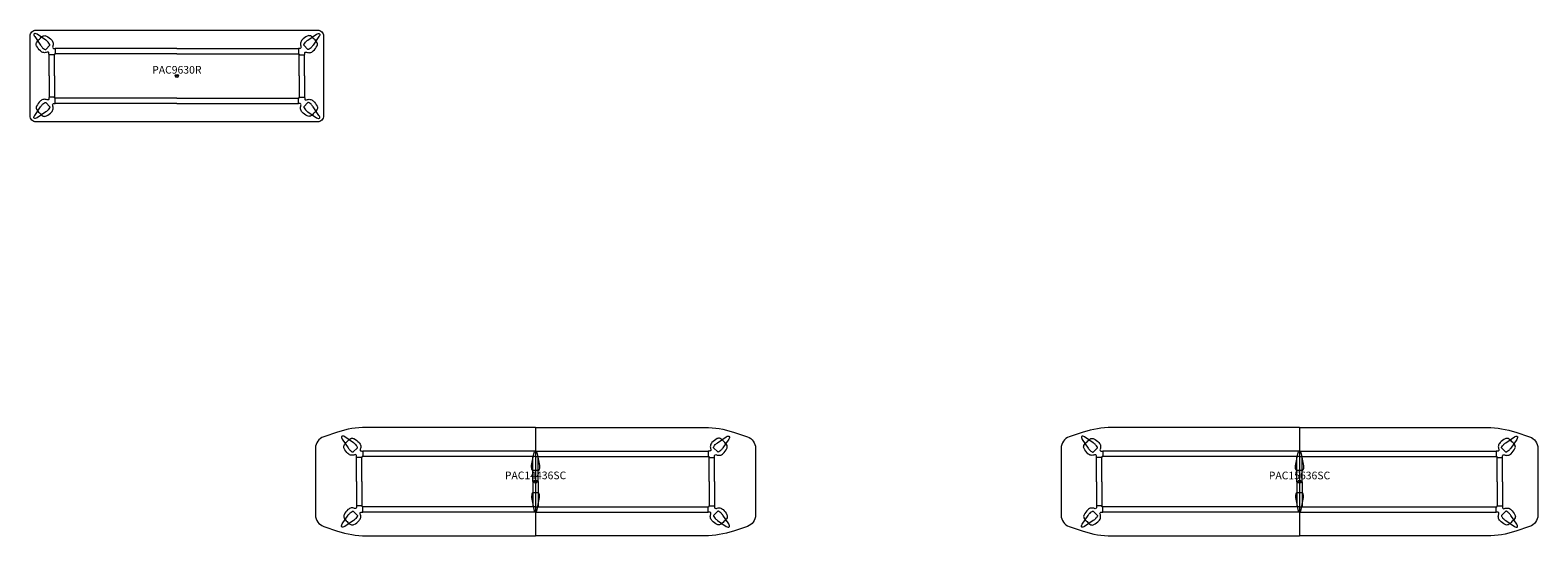
# Model space of a CAD drawing. Units: inches. Extents: x -39 to 955, y -431 to 24.
# Drawn here: x 462 to 955, y -431 to -266 of the extents above; entities that cross this region are included whole.
import ezdxf
from ezdxf.enums import TextEntityAlignment as Align

# ---------------------------------------------------------------- set-up
doc = ezdxf.new("R2010")
doc.units = ezdxf.units.IN
doc.header["$MEASUREMENT"] = 0
doc.header["$PDMODE"] = 32
doc.header["$PDSIZE"] = -2
doc.layers.add('(Allermuir) Furniture 2D', color=7, linetype='Continuous')
for name, color, linetype, lineweight in [('AFUTL-P-FM', 2, 'Continuous', 9), ('AFUTL-P-TN', 2, 'Continuous', 9), ('AFUTL-P-TP', 2, 'Continuous', 9)]:
    doc.layers.add(name, color=color, linetype=linetype, lineweight=lineweight)
doc.styles.get("Standard").update_dxf_attribs({"font": 'monotxt.shx'})

# ---------------------------------------------------------------- blocks, each defined once
blk = doc.blocks.new('PAC9630R US 2D')
at = {"layer": 'AFUTL-P-FM', "elevation": 0.06}
for points in [[(-46.68, 13.81, 0.18424), (-46.75, 13.49, 0.12715), (-46.5, 12.88), (-44.58, 10.04, 0.058687), (-43.94, 9.27, 0.065624), (-43.28, 8.78, 0.104155), (-42.96, 8.67, 0.132853), (-42.89, 8.71), (-41.54, 10.06, 0.132853), (-41.51, 10.12, 0.104155), (-41.62, 10.45, 0.065624), (-42.11, 11.1, 0.058687), (-42.87, 11.74), (-45.71, 13.67, 0.12715), (-46.32, 13.92, 0.18424), (-46.64, 13.85)], [(-40.06, 6.95), (-41.83, 6.95, 0.046239), (-41.87, 7.53, 0.186888), (-42, 7.76, 0.297365), (-42.46, 7.8, -0.13901), (-43.56, 7.65, -0.155593), (-44.63, 8.18, -0.090374), (-45.9, 9.85, -0.221014), (-45.94, 10.86, -0.090974), (-44.92, 12.09, -0.090974), (-43.69, 13.11, -0.221014), (-42.69, 13.07, -0.090374), (-41.01, 11.8, -0.155593), (-40.48, 10.73, -0.13901), (-40.63, 9.62, 0.297365), (-40.59, 9.17, 0.186888), (-40.36, 9.04, 0.048683), (-39.78, 8.99), (-39.78, 7.23), (-39.91, 7.23, 0.171286), (-40.02, 7.19, 0.171286), (-40.06, 7.08)], [(40.06, 6.95), (41.83, 6.95, -0.046239), (41.87, 7.53, -0.186888), (42, 7.76, -0.297365), (42.46, 7.8, 0.13901), (43.56, 7.65, 0.155593), (44.63, 8.18, 0.090374), (45.9, 9.85, 0.221014), (45.94, 10.86, 0.090974), (44.92, 12.09, 0.090974), (43.69, 13.11, 0.221014), (42.69, 13.07, 0.090374), (41.01, 11.8, 0.155593), (40.48, 10.73, 0.13901), (40.63, 9.62, -0.297365), (40.59, 9.17, -0.186888), (40.36, 9.04, -0.048683), (39.78, 8.99), (39.78, 7.23), (39.91, 7.23, -0.171286), (40.02, 7.19, -0.171286), (40.06, 7.08)], [(46.68, 13.81, -0.18424), (46.75, 13.49, -0.12715), (46.5, 12.88), (44.58, 10.04, -0.058687), (43.94, 9.27, -0.065624), (43.28, 8.78, -0.104155), (42.96, 8.67, -0.132853), (42.89, 8.71), (41.54, 10.06, -0.132853), (41.51, 10.12, -0.104155), (41.62, 10.45, -0.065624), (42.11, 11.1, -0.058687), (42.87, 11.74), (45.71, 13.67, -0.12715), (46.32, 13.92, -0.18424), (46.64, 13.85)], [(-46.68, -13.81, -0.18424), (-46.75, -13.49, -0.12715), (-46.5, -12.88), (-44.58, -10.04, -0.058687), (-43.94, -9.27, -0.065624), (-43.28, -8.78, -0.104155), (-42.96, -8.67, -0.132853), (-42.89, -8.71), (-41.54, -10.06, -0.132853), (-41.51, -10.12, -0.104155), (-41.62, -10.45, -0.065624), (-42.11, -11.1, -0.058687), (-42.87, -11.74), (-45.71, -13.67, -0.12715), (-46.32, -13.92, -0.18424), (-46.64, -13.85)], [(-40.06, -6.95), (-41.83, -6.95, -0.046239), (-41.87, -7.53, -0.186888), (-42, -7.76, -0.297365), (-42.46, -7.8, 0.13901), (-43.56, -7.65, 0.155593), (-44.63, -8.18, 0.090374), (-45.9, -9.85, 0.221014), (-45.94, -10.86, 0.090974), (-44.92, -12.09, 0.090974), (-43.69, -13.11, 0.221014), (-42.69, -13.07, 0.090374), (-41.01, -11.8, 0.155593), (-40.48, -10.73, 0.13901), (-40.63, -9.62, -0.297365), (-40.59, -9.17, -0.186888), (-40.36, -9.04, -0.048683), (-39.78, -8.99), (-39.78, -7.23), (-39.91, -7.23, -0.171286), (-40.02, -7.19, -0.171286), (-40.06, -7.08)], [(40.06, -6.95), (41.83, -6.95, 0.046239), (41.87, -7.53, 0.186888), (42, -7.76, 0.297365), (42.46, -7.8, -0.13901), (43.56, -7.65, -0.155593), (44.63, -8.18, -0.090374), (45.9, -9.85, -0.221014), (45.94, -10.86, -0.090974), (44.92, -12.09, -0.090974), (43.69, -13.11, -0.221014), (42.69, -13.07, -0.090374), (41.01, -11.8, -0.155593), (40.48, -10.73, -0.13901), (40.63, -9.62, 0.297365), (40.59, -9.17, 0.186888), (40.36, -9.04, 0.048683), (39.78, -8.99), (39.78, -7.23), (39.91, -7.23, 0.171286), (40.02, -7.19, 0.171286), (40.06, -7.08)], [(46.68, -13.81, 0.18424), (46.75, -13.49, 0.12715), (46.5, -12.88), (44.58, -10.04, 0.058687), (43.94, -9.27, 0.065624), (43.28, -8.78, 0.104155), (42.96, -8.67, 0.132853), (42.89, -8.71), (41.54, -10.06, 0.132853), (41.51, -10.12, 0.104155), (41.62, -10.45, 0.065624), (42.11, -11.1, 0.058687), (42.87, -11.74), (45.71, -13.67, 0.12715), (46.32, -13.92, 0.18424), (46.64, -13.85)]]:
    blk.add_lwpolyline(points, format="xyb", close=True, dxfattribs=at)
for points in [[(-41.83, 0), (-41.83, 6.95)], [(-40.06, 0), (-40.06, 6.95)], [(0, 8.99), (-24.96, 8.99), (-39.78, 8.99)], [(0, 7.23), (-24.96, 7.23), (-39.78, 7.23)], [(0, 8.99), (24.96, 8.99), (39.78, 8.99)], [(0, 7.23), (24.96, 7.23), (39.78, 7.23)], [(40.06, 0), (40.06, 6.95)], [(41.83, 0), (41.83, 6.95)], [(-41.83, 0), (-41.83, -6.95)], [(-40.06, 0), (-40.06, -6.95)], [(40.06, 0), (40.06, -6.95)], [(41.83, 0), (41.83, -6.95)], [(0, -7.23), (-24.96, -7.23), (-39.78, -7.23)], [(0, -8.99), (-24.96, -8.99), (-39.78, -8.99)], [(0, -7.23), (24.96, -7.23), (39.78, -7.23)], [(0, -8.99), (24.96, -8.99), (39.78, -8.99)]]:
    blk.add_lwpolyline(points, dxfattribs=at)
at = {"layer": 'AFUTL-P-TP'}
blk.add_lwpolyline([(0, -15), (-46.03, -15, -0.414214), (-48, -13.03), (-48, 0), (-48, 13.03, -0.414214), (-46.03, 15), (0, 15), (46.03, 15, -0.414214), (48, 13.03), (48, 0), (48, -13.03, -0.414214), (46.03, -15)], format="xyb", close=True, dxfattribs=at)
blk.add_point((0, 0), dxfattribs=at)
at = {"layer": 'AFUTL-P-TN'}
blk.add_text('PAC9630R', height=2.5, dxfattribs=at).set_placement((0, 0), align=Align.BOTTOM_CENTER)
blk = doc.blocks.new('PAC14436SC US 2D')
at = {"layer": 'AFUTL-P-FM'}
for points in [[(-63.41, 14.79, 0.18424), (-63.49, 14.47, 0.12715), (-63.24, 13.86), (-61.31, 11.02, 0.058687), (-60.67, 10.26, 0.065624), (-60.01, 9.77, 0.104155), (-59.69, 9.66, 0.132853), (-59.63, 9.69), (-58.27, 11.04, 0.132853), (-58.24, 11.11, 0.104155), (-58.35, 11.43, 0.065624), (-58.84, 12.09, 0.058687), (-59.6, 12.73), (-62.44, 14.65, 0.12715), (-63.06, 14.9, 0.18424), (-63.37, 14.83)], [(63.41, 14.79, -0.18424), (63.49, 14.47, -0.12715), (63.24, 13.86), (61.31, 11.02, -0.058687), (60.67, 10.26, -0.065624), (60.01, 9.77, -0.104155), (59.69, 9.66, -0.132853), (59.63, 9.69), (58.27, 11.04, -0.132853), (58.24, 11.11, -0.104155), (58.35, 11.43, -0.065624), (58.84, 12.09, -0.058687), (59.6, 12.73), (62.44, 14.65, -0.12715), (63.06, 14.9, -0.18424), (63.37, 14.83)], [(-56.79, 7.94), (-58.56, 7.93, 0.046239), (-58.6, 8.51, 0.186888), (-58.74, 8.74, 0.297365), (-59.19, 8.78, -0.13901), (-60.29, 8.63, -0.155593), (-61.37, 9.16, -0.090374), (-62.64, 10.84, -0.221014), (-62.67, 11.84, -0.090974), (-61.65, 13.07, -0.090974), (-60.42, 14.09, -0.221014), (-59.42, 14.05, -0.090374), (-57.74, 12.78, -0.155593), (-57.22, 11.71, -0.13901), (-57.37, 10.61, 0.297365), (-57.33, 10.16, 0.186888), (-57.09, 10.02, 0.048683), (-56.52, 9.98), (-56.52, 8.21), (-56.64, 8.21, 0.171286), (-56.75, 8.17, 0.171286), (-56.79, 8.06)], [(0.03, 9.91, -0.18424), (0.3, 9.74, -0.12715), (0.56, 9.13), (1.2, 5.76, -0.058687), (1.29, 4.76, -0.065624), (1.18, 3.96, -0.104155), (1.03, 3.65, -0.132853), (0.96, 3.63), (-0.96, 3.63, -0.132853), (-1.03, 3.65, -0.104155), (-1.18, 3.96, -0.065624), (-1.29, 4.76, -0.058687), (-1.2, 5.76), (-0.56, 9.13, -0.12715), (-0.3, 9.74, -0.18424), (-0.03, 9.91)], [(56.79, 7.94), (58.56, 7.93, -0.046239), (58.6, 8.51, -0.186888), (58.74, 8.74, -0.297365), (59.19, 8.78, 0.13901), (60.29, 8.63, 0.155593), (61.37, 9.16, 0.090374), (62.64, 10.84, 0.221014), (62.67, 11.84, 0.090974), (61.65, 13.07, 0.090974), (60.42, 14.09, 0.221014), (59.42, 14.05, 0.090374), (57.74, 12.78, 0.155593), (57.22, 11.71, 0.13901), (57.37, 10.61, -0.297365), (57.33, 10.16, -0.186888), (57.09, 10.02, -0.048683), (56.52, 9.98), (56.52, 8.21), (56.64, 8.21, -0.171286), (56.75, 8.17, -0.171286), (56.79, 8.06)], [(0.03, -9.91, 0.18424), (0.3, -9.74, 0.12715), (0.56, -9.13), (1.2, -5.76, 0.058687), (1.29, -4.76, 0.065624), (1.18, -3.96, 0.104155), (1.03, -3.65, 0.132853), (0.96, -3.63), (-0.96, -3.63, 0.132853), (-1.03, -3.65, 0.104155), (-1.18, -3.96, 0.065624), (-1.29, -4.76, 0.058687), (-1.2, -5.76), (-0.56, -9.13, 0.12715), (-0.3, -9.74, 0.18424), (-0.03, -9.91)], [(-63.41, -14.79, -0.18424), (-63.49, -14.47, -0.12715), (-63.24, -13.86), (-61.31, -11.02, -0.058687), (-60.67, -10.26, -0.065624), (-60.01, -9.77, -0.104155), (-59.69, -9.66, -0.132853), (-59.63, -9.69), (-58.27, -11.04, -0.132853), (-58.24, -11.11, -0.104155), (-58.35, -11.43, -0.065624), (-58.84, -12.09, -0.058687), (-59.6, -12.73), (-62.44, -14.65, -0.12715), (-63.06, -14.9, -0.18424), (-63.37, -14.83)], [(-56.79, -7.94), (-58.56, -7.93, -0.046239), (-58.6, -8.51, -0.186888), (-58.74, -8.74, -0.297365), (-59.19, -8.78, 0.13901), (-60.29, -8.63, 0.155593), (-61.37, -9.16, 0.090374), (-62.64, -10.84, 0.221014), (-62.67, -11.84, 0.090974), (-61.65, -13.07, 0.090974), (-60.42, -14.09, 0.221014), (-59.42, -14.05, 0.090374), (-57.74, -12.78, 0.155593), (-57.22, -11.71, 0.13901), (-57.37, -10.61, -0.297365), (-57.33, -10.16, -0.186888), (-57.09, -10.02, -0.048683), (-56.52, -9.98), (-56.52, -8.21), (-56.64, -8.21, -0.171286), (-56.75, -8.17, -0.171286), (-56.79, -8.06)], [(56.79, -7.94), (58.56, -7.93, 0.046239), (58.6, -8.51, 0.186888), (58.74, -8.74, 0.297365), (59.19, -8.78, -0.13901), (60.29, -8.63, -0.155593), (61.37, -9.16, -0.090374), (62.64, -10.84, -0.221014), (62.67, -11.84, -0.090974), (61.65, -13.07, -0.090974), (60.42, -14.09, -0.221014), (59.42, -14.05, -0.090374), (57.74, -12.78, -0.155593), (57.22, -11.71, -0.13901), (57.37, -10.61, 0.297365), (57.33, -10.16, 0.186888), (57.09, -10.02, 0.048683), (56.52, -9.98), (56.52, -8.21), (56.64, -8.21, 0.171286), (56.75, -8.17, 0.171286), (56.79, -8.06)], [(63.41, -14.79, 0.18424), (63.49, -14.47, 0.12715), (63.24, -13.86), (61.31, -11.02, 0.058687), (60.67, -10.26, 0.065624), (60.01, -9.77, 0.104155), (59.69, -9.66, 0.132853), (59.63, -9.69), (58.27, -11.04, 0.132853), (58.24, -11.11, 0.104155), (58.35, -11.43, 0.065624), (58.84, -12.09, 0.058687), (59.6, -12.73), (62.44, -14.65, 0.12715), (63.06, -14.9, 0.18424), (63.37, -14.83)]]:
    blk.add_lwpolyline(points, format="xyb", close=True, dxfattribs=at)
for points in [[(0, 9.98), (-41.69, 9.98), (-56.52, 9.98)], [(0, 9.98), (41.69, 9.98), (56.52, 9.98)], [(-58.56, 0), (-58.56, 7.93)], [(-56.79, 0), (-56.79, 7.94)], [(0, 8.21), (-41.69, 8.21), (-56.52, 8.21)], [(-0.88, 0), (-0.88, 8.21)], [(0, 8.21), (41.69, 8.21), (56.52, 8.21)], [(0.88, 0), (0.88, 8.21)], [(56.79, 0), (56.79, 7.94)], [(58.56, 0), (58.56, 7.93)], [(-58.56, 0), (-58.56, -7.93)], [(-56.79, 0), (-56.79, -7.94)], [(-0.88, 0), (-0.88, -8.21)], [(0.88, 0), (0.88, -8.21)], [(56.79, 0), (56.79, -7.94)], [(58.56, 0), (58.56, -7.93)], [(0, -8.21), (-41.69, -8.21), (-56.52, -8.21)], [(0, -8.21), (41.69, -8.21), (56.52, -8.21)], [(0, -9.98), (-41.69, -9.98), (-56.52, -9.98)], [(0, -9.98), (41.69, -9.98), (56.52, -9.98)]]:
    blk.add_lwpolyline(points, dxfattribs=at)
at = {"layer": 'AFUTL-P-TP'}
blk.add_line((0, 17.72), (0, -17.72), dxfattribs=at)
for points in [[(0, 17.72), (-55.42, 17.72, 0.080612), (-64.75, 16.2), (-69.32, 14.66, 0.322823), (-72, 10.94), (-72, -10.94, 0.322823), (-69.32, -14.66), (-64.75, -16.2, 0.080612), (-55.42, -17.72), (0, -17.72)], [(0, 17.72), (55.42, 17.72, -0.080612), (64.75, 16.2), (69.32, 14.66, -0.322823), (72, 10.94), (72, -10.94, -0.322823), (69.32, -14.66), (64.75, -16.2, -0.080612), (55.42, -17.72), (0, -17.72)]]:
    blk.add_lwpolyline(points, format="xyb", dxfattribs=at)
blk.add_point((0, 0), dxfattribs=at)
at = {"layer": 'AFUTL-P-TN'}
blk.add_text('PAC14436SC', height=2.5, dxfattribs=at).set_placement((0, 0), align=Align.BOTTOM_CENTER)
blk = doc.blocks.new('PAC15636SC US 2D')
at = {"layer": 'AFUTL-P-FM'}
for points in [[(-71.29, 14.79, 0.18424), (-71.36, 14.47, 0.12715), (-71.11, 13.86), (-69.18, 11.02, 0.058687), (-68.54, 10.26, 0.065624), (-67.89, 9.77, 0.104155), (-67.56, 9.66, 0.132853), (-67.5, 9.69), (-66.15, 11.04, 0.132853), (-66.11, 11.11, 0.104155), (-66.22, 11.43, 0.065624), (-66.71, 12.09, 0.058687), (-67.48, 12.73), (-70.32, 14.65, 0.12715), (-70.93, 14.9, 0.18424), (-71.25, 14.83)], [(71.29, 14.79, -0.18424), (71.36, 14.47, -0.12715), (71.11, 13.86), (69.18, 11.02, -0.058687), (68.54, 10.26, -0.065624), (67.89, 9.77, -0.104155), (67.56, 9.66, -0.132853), (67.5, 9.69), (66.15, 11.04, -0.132853), (66.11, 11.11, -0.104155), (66.22, 11.43, -0.065624), (66.71, 12.09, -0.058687), (67.48, 12.73), (70.32, 14.65, -0.12715), (70.93, 14.9, -0.18424), (71.25, 14.83)], [(-64.67, 7.94), (-66.43, 7.93, 0.046239), (-66.48, 8.51, 0.186888), (-66.61, 8.74, 0.297365), (-67.06, 8.78, -0.13901), (-68.17, 8.63, -0.155593), (-69.24, 9.16, -0.090374), (-70.51, 10.84, -0.221014), (-70.55, 11.84, -0.090974), (-69.53, 13.07, -0.090974), (-68.3, 14.09, -0.221014), (-67.29, 14.05, -0.090374), (-65.62, 12.78, -0.155593), (-65.09, 11.71, -0.13901), (-65.24, 10.61, 0.297365), (-65.2, 10.16, 0.186888), (-64.97, 10.02, 0.048683), (-64.39, 9.98), (-64.39, 8.21), (-64.52, 8.21, 0.171286), (-64.63, 8.17, 0.171286), (-64.67, 8.06)], [(0.03, 9.91, -0.18424), (0.3, 9.74, -0.12715), (0.56, 9.13), (1.2, 5.76, -0.058687), (1.29, 4.76, -0.065624), (1.18, 3.96, -0.104155), (1.03, 3.65, -0.132853), (0.96, 3.63), (-0.96, 3.63, -0.132853), (-1.03, 3.65, -0.104155), (-1.18, 3.96, -0.065624), (-1.29, 4.76, -0.058687), (-1.2, 5.76), (-0.56, 9.13, -0.12715), (-0.3, 9.74, -0.18424), (-0.03, 9.91)], [(64.67, 7.94), (66.43, 7.93, -0.046239), (66.48, 8.51, -0.186888), (66.61, 8.74, -0.297365), (67.06, 8.78, 0.13901), (68.17, 8.63, 0.155593), (69.24, 9.16, 0.090374), (70.51, 10.84, 0.221014), (70.55, 11.84, 0.090974), (69.53, 13.07, 0.090974), (68.3, 14.09, 0.221014), (67.29, 14.05, 0.090374), (65.62, 12.78, 0.155593), (65.09, 11.71, 0.13901), (65.24, 10.61, -0.297365), (65.2, 10.16, -0.186888), (64.97, 10.02, -0.048683), (64.39, 9.98), (64.39, 8.21), (64.52, 8.21, -0.171286), (64.63, 8.17, -0.171286), (64.67, 8.06)], [(0.03, -9.91, 0.18424), (0.3, -9.74, 0.12715), (0.56, -9.13), (1.2, -5.76, 0.058687), (1.29, -4.76, 0.065624), (1.18, -3.96, 0.104155), (1.03, -3.65, 0.132853), (0.96, -3.63), (-0.96, -3.63, 0.132853), (-1.03, -3.65, 0.104155), (-1.18, -3.96, 0.065624), (-1.29, -4.76, 0.058687), (-1.2, -5.76), (-0.56, -9.13, 0.12715), (-0.3, -9.74, 0.18424), (-0.03, -9.91)], [(-71.29, -14.79, -0.18424), (-71.36, -14.47, -0.12715), (-71.11, -13.86), (-69.18, -11.02, -0.058687), (-68.54, -10.26, -0.065624), (-67.89, -9.77, -0.104155), (-67.56, -9.66, -0.132853), (-67.5, -9.69), (-66.15, -11.04, -0.132853), (-66.11, -11.11, -0.104155), (-66.22, -11.43, -0.065624), (-66.71, -12.09, -0.058687), (-67.48, -12.73), (-70.32, -14.65, -0.12715), (-70.93, -14.9, -0.18424), (-71.25, -14.83)], [(-64.67, -7.94), (-66.43, -7.93, -0.046239), (-66.48, -8.51, -0.186888), (-66.61, -8.74, -0.297365), (-67.06, -8.78, 0.13901), (-68.17, -8.63, 0.155593), (-69.24, -9.16, 0.090374), (-70.51, -10.84, 0.221014), (-70.55, -11.84, 0.090974), (-69.53, -13.07, 0.090974), (-68.3, -14.09, 0.221014), (-67.29, -14.05, 0.090374), (-65.62, -12.78, 0.155593), (-65.09, -11.71, 0.13901), (-65.24, -10.61, -0.297365), (-65.2, -10.16, -0.186888), (-64.97, -10.02, -0.048683), (-64.39, -9.98), (-64.39, -8.21), (-64.52, -8.21, -0.171286), (-64.63, -8.17, -0.171286), (-64.67, -8.06)], [(64.67, -7.94), (66.43, -7.93, 0.046239), (66.48, -8.51, 0.186888), (66.61, -8.74, 0.297365), (67.06, -8.78, -0.13901), (68.17, -8.63, -0.155593), (69.24, -9.16, -0.090374), (70.51, -10.84, -0.221014), (70.55, -11.84, -0.090974), (69.53, -13.07, -0.090974), (68.3, -14.09, -0.221014), (67.29, -14.05, -0.090374), (65.62, -12.78, -0.155593), (65.09, -11.71, -0.13901), (65.24, -10.61, 0.297365), (65.2, -10.16, 0.186888), (64.97, -10.02, 0.048683), (64.39, -9.98), (64.39, -8.21), (64.52, -8.21, 0.171286), (64.63, -8.17, 0.171286), (64.67, -8.06)], [(71.29, -14.79, 0.18424), (71.36, -14.47, 0.12715), (71.11, -13.86), (69.18, -11.02, 0.058687), (68.54, -10.26, 0.065624), (67.89, -9.77, 0.104155), (67.56, -9.66, 0.132853), (67.5, -9.69), (66.15, -11.04, 0.132853), (66.11, -11.11, 0.104155), (66.22, -11.43, 0.065624), (66.71, -12.09, 0.058687), (67.48, -12.73), (70.32, -14.65, 0.12715), (70.93, -14.9, 0.18424), (71.25, -14.83)]]:
    blk.add_lwpolyline(points, format="xyb", close=True, dxfattribs=at)
for points in [[(0, 9.98), (-49.57, 9.98), (-64.39, 9.98)], [(0, 9.98), (49.57, 9.98), (64.39, 9.98)], [(-66.43, 0), (-66.43, 7.93)], [(-64.67, 0), (-64.67, 7.94)], [(0, 8.21), (-49.57, 8.21), (-64.39, 8.21)], [(-0.88, 0), (-0.88, 8.21)], [(0, 8.21), (49.57, 8.21), (64.39, 8.21)], [(0.88, 0), (0.88, 8.21)], [(64.67, 0), (64.67, 7.94)], [(66.43, 0), (66.43, 7.93)], [(-66.43, 0), (-66.43, -7.93)], [(-0.88, 0), (-0.88, -8.21)], [(0.88, 0), (0.88, -8.21)], [(66.43, 0), (66.43, -7.93)], [(-64.67, 0), (-64.67, -7.94)], [(64.67, 0), (64.67, -7.94)], [(0, -8.21), (-49.57, -8.21), (-64.39, -8.21)], [(0, -8.21), (49.57, -8.21), (64.39, -8.21)], [(0, -9.98), (-49.57, -9.98), (-64.39, -9.98)], [(0, -9.98), (49.57, -9.98), (64.39, -9.98)]]:
    blk.add_lwpolyline(points, dxfattribs=at)
at = {"layer": 'AFUTL-P-TP'}
blk.add_line((0, 17.72), (0, -17.72), dxfattribs=at)
for points in [[(0, 17.72), (-61.42, 17.72, 0.080612), (-70.75, 16.2), (-75.32, 14.66, 0.322823), (-78, 10.94), (-78, -10.94, 0.322823), (-75.32, -14.66), (-70.75, -16.2, 0.080612), (-61.42, -17.72), (0, -17.72)], [(0, 17.72), (61.42, 17.72, -0.080612), (70.75, 16.2), (75.32, 14.66, -0.322823), (78, 10.94), (78, -10.94, -0.322823), (75.32, -14.66), (70.75, -16.2, -0.080612), (61.42, -17.72), (0, -17.72)]]:
    blk.add_lwpolyline(points, format="xyb", dxfattribs=at)
blk.add_point((0, 0), dxfattribs=at)
at = {"layer": 'AFUTL-P-TN'}
blk.add_text('PAC15636SC', height=2.5, dxfattribs=at).set_placement((0, 0), align=Align.BOTTOM_CENTER)

msp = doc.modelspace()

# ---------------------------------------------------------------- block references
at = {"layer": '(Allermuir) Furniture 2D'}
for name, p in [('PAC9630R US 2D', (509.62, -281)), ('PAC14436SC US 2D', (627, -413.72)), ('PAC15636SC US 2D', (877, -413.75))]:
    msp.add_blockref(name, p, dxfattribs=at)

doc.saveas('drawing.dxf')
